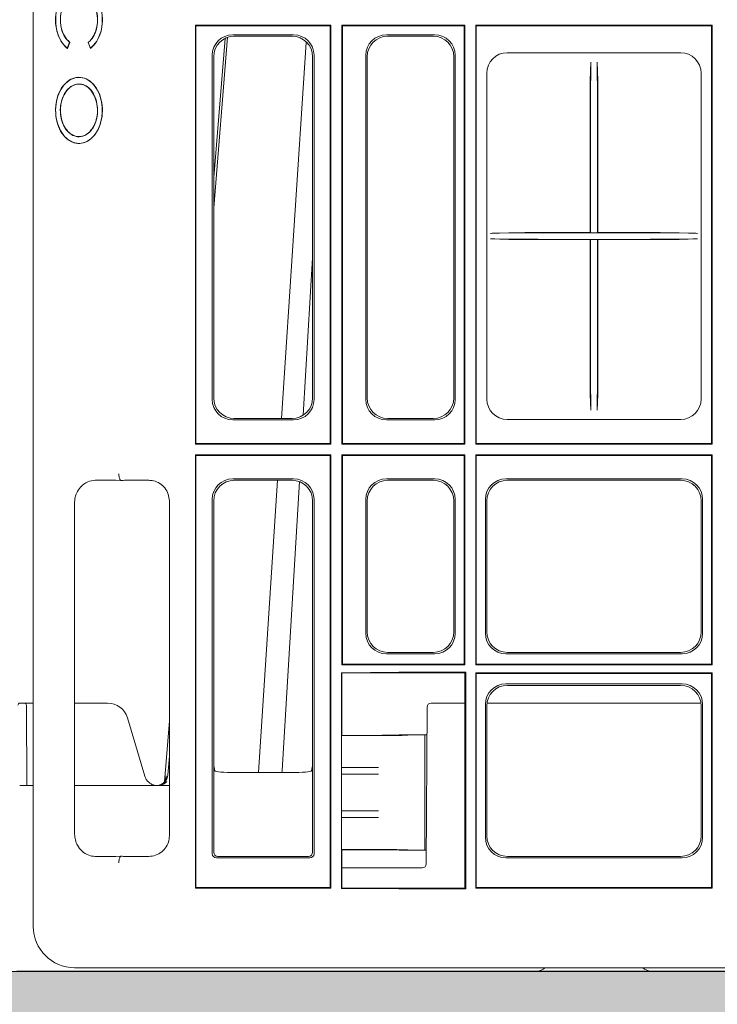
# Model space of a CAD drawing. Units: inches. Extents: x -3999 to 113262, y 545 to 10932.
# Drawn here: x 13588 to 13757, y 2298 to 2537 of the extents above; entities that cross this region are included whole.
import ezdxf

# ---------------------------------------------------------------- set-up
doc = ezdxf.new("R2010")
doc.units = ezdxf.units.IN
doc.header["$MEASUREMENT"] = 0
doc.layers.get('0').update_dxf_attribs({"lineweight": 0})
for name, color, linetype, lineweight in [('ACO STORM-BRIXX', 7, 'Continuous', 15), ('Hatch Lines', 7, 'Continuous', 25), ('Hatching', 7, 'Continuous', 0)]:
    doc.layers.add(name, color=color, linetype=linetype, lineweight=lineweight)
doc.styles.add('_TCW_TXTSTY_1', font='verdana.ttf', dxfattribs={"height": 92.307693})
doc.styles.add('Text Style 1', font='arial.ttf')
doc.dimstyles.new('Common Dimension Style 1', dxfattribs={"dimtxt": 15.875, "dimasz": 15.875, "dimexe": 15.875, "dimexo": 15.875, "dimgap": 15.875, "dimtad": 0, "dimtih": 1, "dimtoh": 1, "dimdec": 3, "dimzin": 0, "dimdsep": 46, "dimlunit": 4, "dimtxsty": 'Text Style 1', "dimcen": 0, "dimadec": 0, "dimazin": 0, "dimtfac": 1, "dimtdec": 3, "dimtofl": 0, "dimtmove": 0, "dimatfit": 3, "dimfxl": 1, "dimtolj": 1, "dimtzin": 0, "dimarcsym": 0})

msp = doc.modelspace()

# ---------------------------------------------------------------- hatches: boundary and pattern name
at = {"layer": 'Hatching'}
h = msp.add_hatch(dxfattribs=at)
h.set_pattern_fill('GRAVEL', color=256, scale=150)
h.set_pattern_definition([(228.01279, (108, 150), (-1200, -1350), [20.1804, -1997.8632]), (184.96974, (94.5, 135), (1800, 150), [34.6302, -3428.3887]), (132.510447, (60, 132), (1500, -1650), [24.4182, -2417.4049]), (267.27369, (1.5, 94.5), (150, 3000), [31.5357, -3122.0337]), (292.833654, (0, 63), (-750, 1800), [30.9232, -3061.406]), (357.27369, (12, 34.5), (-3000, 150), [31.5357, -3122.0337]), (37.69424, (43.5, 33), (-1950, -1500), [41.70435, -4128.7273]), (72.25533, (76.5, 58.5), (1050, 3300), [39.3732, -3897.9482]), (121.429566, (88.5, 96), (-1200, 1950), [31.6425, -3132.611]), (175.23636, (72, 123), (1650, -150), [36.1248, -1770.1144]), (222.397438, (36, 126), (-1800, -1650), [46.7172, -4625.00625]), (138.814075, (150, 93), (-1050, 900), [15.9451, -1578.5767]), (171.469234, (138, 103.5), (1950, -300), [30.3356, -3003.2267]), (225, (108, 108), (-2e-14, -150), [21.2131, -190.9189]), (203.19859, (97.5, 126), (750, 300), [11.4237, -1130.9423]), (291.80141, (87, 121.5), (-150, 450), [16.1554, -791.6193]), (30.96376, (93, 106.5), (450, 300), [26.2394, -848.4034]), (161.56505, (115.5, 120), (300, -150), [18.9736, -455.368]), (16.38954, (0, 121.5), (1500, 450), [26.58, -2631.4268]), (70.346176, (25.5, 129), (-600, -1650), [22.2992, -2207.6112]), (293.19859, (115.5, 150), (-300, 750), [22.8472, -1119.5187]), (343.61046, (124.5, 129), (-1500, 450), [26.58, -2631.4268]), (339.44395, (0, 28.5), (-750, 300), [25.632, -1255.9686]), (294.77514, (24, 19.5), (-750, 1650), [21.4767, -2126.1965]), (66.80141, (117, 0), (300, 750), [22.8472, -1119.5187]), (17.354025, (126, 21), (-1950, -600), [25.1446, -2489.3135]), (69.44395, (43.5, 0), (-300, -750), [12.816, -1268.7846]), (101.30993, (108, 0), (-150, 600), [7.6485, -757.2044]), (165.96376, (106.5, 7.5), (450, -150), [30.9232, -587.5426]), (186.009006, (76.5, 15), (1500, 150), [28.6575, -2837.0885]), (303.69007, (93, 93), (-150, 300), [21.6333, -519.1994]), (353.157227, (105, 75), (2550, -300), [37.7691, -3739.1344]), (60.9454, (142.5, 70.5), (-600, -1050), [15.4434, -1528.9011]), (90, (150, 84), (-150, 150), [9, -141]), (120.25644, (73.5, 19.5), (600, -1050), [20.8386, -2063.028]), (48.01279, (63, 37.5), (1200, 1350), [40.3608, -1977.6828]), (0, (90, 67.5), (150, 150), [39, -111]), (325.304846, (129, 67.5), (1500, -1050), [23.7171, -2347.9911]), (254.0546, (148.5, 54), (-150, -600), [21.8403, -1070.1762]), (207.645975, (142.5, 33), (-2850, -1500), [35.5598, -3520.4211]), (175.42608, (111, 16.5), (-1950, 150), [37.61985, -3724.361])])
h.paths.add_polyline_path([(12347.12294, 2543.61296), (12170.77938, 2543.90089), (12170.77938, 2559.1202), (12062.8568, 2559.10251), (12061.33742, 2145.79853), (18707.04939, 2145.79853), (18707.04939, 2576.2925), (18600.70897, 2576.2925), (18600.70897, 2561.36059), (18427.92788, 2561.35693), (18427.82436, 2304.83541), (12346.95197, 2305.79181), (12347.12294, 2444.93541)])

# ---------------------------------------------------------------- linework, layer by layer
at = {"layer": 'ACO STORM-BRIXX'}
for p, q in [((13591.12299, 2316.54324), (13591.12299, 2756.54332)), ((13630.42301, 2535.24333), (13663.32299, 2535.24333)), ((13630.42301, 2535.24333), (13630.42301, 2433.59333)), ((13630.58007, 2535.08626), (13630.42301, 2535.24333)), ((13630.58007, 2535.08626), (13663.16593, 2535.08626)), ((13630.58007, 2535.08626), (13630.58007, 2433.75042)), ((13663.16593, 2535.08626), (13663.32299, 2535.24333)), ((13663.16593, 2535.08626), (13663.16593, 2433.75042)), ((13663.32299, 2535.24333), (13663.32299, 2433.59333)), ((13665.923, 2535.24333), (13695.82302, 2535.24333)), ((13665.923, 2535.24333), (13665.923, 2433.59333)), ((13666.08006, 2535.08626), (13665.923, 2535.24333)), ((13666.08006, 2535.08626), (13695.66593, 2535.08626)), ((13666.08006, 2535.08626), (13666.08006, 2433.75042)), ((13695.66593, 2535.08626), (13695.82302, 2535.24333)), ((13695.66593, 2535.08626), (13695.66593, 2433.75042)), ((13695.82302, 2433.59333), (13695.82302, 2535.24333)), ((13698.423, 2535.24333), (13755.82299, 2535.24333)), ((13698.423, 2535.24333), (13698.423, 2433.59333)), ((13698.58009, 2535.08626), (13698.423, 2535.24333)), ((13698.58009, 2535.08626), (13698.58009, 2433.75042)), ((13698.58009, 2535.08626), (13755.66593, 2535.08626)), ((13755.82299, 2535.24333), (13755.66593, 2535.08626)), ((13755.66593, 2535.08626), (13755.66593, 2433.75042)), ((13755.82299, 2433.59333), (13755.82299, 2535.24333)), ((13638.22031, 2532.2693), (13634.87298, 2490.86474)), ((13654.24198, 2532.89329), (13639.50402, 2532.89329)), ((13653.89204, 2532.54333), (13639.85396, 2532.54333)), ((13676.754, 2532.89329), (13688.49197, 2532.89329)), ((13677.104, 2532.54333), (13688.14204, 2532.54333)), ((13599.36893, 2529.61513), (13599.93458, 2531.00078)), ((13599.3824, 2529.55461), (13599.97744, 2531.01215)), ((13599.97744, 2531.01215), (13599.93458, 2531.00078)), ((13604.41333, 2531.01215), (13605.00837, 2529.55461)), ((13604.41333, 2531.01215), (13604.46006, 2531.00078)), ((13604.46006, 2531.00078), (13605.02577, 2529.61513)), ((13637.62355, 2531.94675), (13634.87298, 2498.22833)), ((13657.29219, 2530.97162), (13651.35593, 2439.79333)), ((13599.3824, 2529.55461), (13599.36893, 2529.61513)), ((13605.00837, 2529.55461), (13605.02577, 2529.61513)), ((13634.52304, 2527.91232), (13634.52304, 2444.42435)), ((13634.87298, 2527.56237), (13634.87298, 2444.77432)), ((13658.87303, 2444.77432), (13658.87303, 2527.56237)), ((13659.22296, 2444.42435), (13659.22296, 2527.91232)), ((13671.77302, 2444.42435), (13671.77302, 2527.91232)), ((13672.12302, 2444.77432), (13672.12302, 2527.56237)), ((13693.12302, 2527.56237), (13693.12302, 2444.77432)), ((13693.47296, 2527.91232), (13693.47296, 2444.42435)), ((13748.15143, 2528.53447), (13706.0946, 2528.53447)), ((13726.22562, 2521.76337), (13726.38646, 2526.26018)), ((13726.37183, 2525.46738), (13726.27998, 2517.99524)), ((13728.02037, 2521.76337), (13727.85953, 2526.26018)), ((13727.87416, 2525.46738), (13727.96604, 2517.99524)), ((13701.13185, 2523.57175), (13701.13185, 2444.51493)), ((13753.11414, 2444.51493), (13753.11414, 2523.57175)), ((13726.248, 2507.81372), (13726.248, 2489.46625)), ((13727.99799, 2507.81372), (13727.99799, 2489.46625)), ((13706.49389, 2484.86371), (13702.03615, 2484.7053)), ((13703.06614, 2484.72238), (13711.99242, 2484.8164)), ((13721.2312, 2484.84333), (13733.01483, 2484.84333)), ((13726.21692, 2484.90988), (13726.26803, 2484.85859)), ((13728.02911, 2484.90988), (13727.97799, 2484.85859)), ((13742.25361, 2484.8164), (13751.17988, 2484.72238)), ((13752.20988, 2484.7053), (13747.75213, 2484.86371)), ((13706.47753, 2483.22354), (13702.03615, 2483.38138)), ((13703.06614, 2483.3643), (13711.99242, 2483.27027)), ((13721.2312, 2483.24333), (13733.01483, 2483.24333)), ((13726.21689, 2483.17738), (13726.27142, 2483.23207)), ((13728.02911, 2483.17738), (13727.97457, 2483.23207)), ((13742.25361, 2483.27027), (13751.17988, 2483.3643)), ((13752.20988, 2483.38138), (13747.76847, 2483.22354)), ((13658.87303, 2478.72748), (13656.61663, 2440.60125)), ((13726.248, 2477.83983), (13726.248, 2457.25553)), ((13727.99799, 2477.83983), (13727.99799, 2457.25553)), ((13726.27354, 2448.64319), (13726.34349, 2442.61929)), ((13727.97245, 2448.64319), (13727.90254, 2442.61929)), ((13726.35755, 2441.82648), (13726.22383, 2445.63854)), ((13727.88844, 2441.82648), (13728.02219, 2445.63854)), ((13639.50402, 2439.44338), (13654.24198, 2439.44338)), ((13639.85396, 2439.79333), (13653.89204, 2439.79333)), ((13688.49197, 2439.44338), (13676.754, 2439.44338)), ((13688.14204, 2439.79333), (13677.104, 2439.79333)), ((13706.0946, 2439.5522), (13748.15143, 2439.5522)), ((13630.58007, 2433.75042), (13630.42301, 2433.59333)), ((13630.42301, 2433.59333), (13663.32299, 2433.59333)), ((13630.58007, 2433.75042), (13663.16593, 2433.75042)), ((13663.16593, 2433.75042), (13663.32299, 2433.59333)), ((13666.08006, 2433.75042), (13665.923, 2433.59333)), ((13665.923, 2433.59333), (13695.82302, 2433.59333)), ((13666.08006, 2433.75042), (13695.66593, 2433.75042)), ((13695.66593, 2433.75042), (13695.82302, 2433.59333)), ((13698.58009, 2433.75042), (13698.423, 2433.59333)), ((13698.423, 2433.59333), (13755.82299, 2433.59333)), ((13698.58009, 2433.75042), (13755.66593, 2433.75042)), ((13755.82299, 2433.59333), (13755.66593, 2433.75042)), ((13630.42301, 2430.99333), (13663.32299, 2430.99333)), ((13630.42301, 2430.99333), (13630.42301, 2325.84333)), ((13630.58007, 2430.83626), (13630.42301, 2430.99333)), ((13630.58007, 2430.83626), (13630.58007, 2326.00042)), ((13630.58007, 2430.83626), (13663.16593, 2430.83626)), ((13663.16593, 2430.83626), (13663.32299, 2430.99333)), ((13663.16593, 2430.83626), (13663.16593, 2326.00042)), ((13663.32299, 2430.99333), (13663.32299, 2325.84333)), ((13665.923, 2430.99333), (13695.82302, 2430.99333)), ((13665.923, 2430.99333), (13665.923, 2380.04334)), ((13666.08006, 2430.83626), (13665.923, 2430.99333)), ((13666.08006, 2430.83626), (13695.66593, 2430.83626)), ((13666.08006, 2430.83626), (13666.08006, 2380.20042)), ((13695.66593, 2430.83626), (13695.82302, 2430.99333)), ((13695.66593, 2430.83626), (13695.66593, 2380.20042)), ((13695.82302, 2380.04334), (13695.82302, 2430.99333)), ((13698.423, 2430.99333), (13755.82299, 2430.99333)), ((13698.423, 2430.99333), (13698.423, 2380.04334)), ((13698.58009, 2430.83626), (13698.423, 2430.99333)), ((13698.58009, 2430.83626), (13698.58009, 2380.20042)), ((13698.58009, 2430.83626), (13755.66593, 2430.83626)), ((13755.82299, 2430.99333), (13755.66593, 2430.83626)), ((13755.66593, 2430.83626), (13755.66593, 2380.20042)), ((13755.82299, 2380.04334), (13755.82299, 2430.99333)), ((13606.10259, 2424.79333), (13611.12839, 2424.79333)), ((13611.12839, 2424.79333), (13612.29998, 2424.7619)), ((13612.29998, 2424.86066), (13612.29349, 2424.86483)), ((13612.29998, 2424.7619), (13612.29998, 2424.86066)), ((13613.95681, 2424.79333), (13619.14206, 2424.79333)), ((13654.24198, 2425.14329), (13639.50402, 2425.14329)), ((13653.89204, 2424.79333), (13639.85396, 2424.79333)), ((13650.3793, 2424.79333), (13645.76245, 2353.88105)), ((13676.754, 2425.14329), (13688.49197, 2425.14329)), ((13677.104, 2424.79333), (13688.14204, 2424.79333)), ((13748.49198, 2425.14329), (13705.75402, 2425.14329)), ((13748.14204, 2424.79333), (13706.10398, 2424.79333)), ((13655.66194, 2424.46998), (13651.51531, 2354.40495)), ((13634.52304, 2420.16231), (13634.52304, 2334.18958)), ((13659.22296, 2334.18958), (13659.22296, 2420.16231)), ((13671.77302, 2387.67435), (13671.77302, 2420.16231)), ((13693.47296, 2420.16231), (13693.47296, 2387.67435)), ((13700.77306, 2420.16231), (13700.77306, 2387.67435)), ((13753.47296, 2387.67435), (13753.47296, 2420.16231)), ((13601.12298, 2338.97911), (13601.12298, 2419.35755)), ((13624.12298, 2419.81236), (13624.12298, 2338.52431)), ((13634.87298, 2419.81236), (13634.87298, 2355.54333)), ((13658.87303, 2355.54333), (13658.87303, 2419.81236)), ((13672.12302, 2388.02431), (13672.12302, 2419.81236)), ((13693.12302, 2419.81236), (13693.12302, 2388.02431)), ((13701.123, 2419.81236), (13701.123, 2388.02431)), ((13753.12302, 2388.02431), (13753.12302, 2419.81236)), ((13688.49197, 2382.69338), (13676.754, 2382.69338)), ((13688.14204, 2383.04333), (13677.104, 2383.04333)), ((13705.75402, 2382.69338), (13748.49198, 2382.69338)), ((13706.10398, 2383.04333), (13748.14204, 2383.04333)), ((13666.08006, 2380.20042), (13665.923, 2380.04334)), ((13695.82302, 2380.04334), (13665.923, 2380.04334)), ((13666.08006, 2380.20042), (13695.66593, 2380.20042)), ((13695.66593, 2380.20042), (13695.82302, 2380.04334)), ((13698.58009, 2380.20042), (13698.423, 2380.04334)), ((13755.82299, 2380.04334), (13698.423, 2380.04334)), ((13698.58009, 2380.20042), (13755.66593, 2380.20042)), ((13755.82299, 2380.04334), (13755.66593, 2380.20042)), ((13668.80429, 2378.11795), (13665.84838, 2378.11795)), ((13665.84838, 2378.11795), (13665.84838, 2325.76872)), ((13665.923, 2378.04333), (13665.84838, 2378.11795)), ((13665.923, 2362.90851), (13665.923, 2378.04333)), ((13668.80429, 2378.04333), (13665.923, 2378.04333)), ((13677.66756, 2378.04333), (13668.80429, 2378.04333)), ((13679.78621, 2378.20288), (13677.66494, 2378.15037)), ((13679.83103, 2378.04333), (13677.66756, 2378.04333)), ((13679.81214, 2378.21787), (13679.78621, 2378.20288)), ((13679.83103, 2378.04333), (13679.78621, 2378.20288)), ((13695.99754, 2378.21787), (13679.81214, 2378.21787)), ((13679.81214, 2378.21787), (13679.85893, 2378.04333)), ((13679.85893, 2378.04333), (13679.83103, 2378.04333)), ((13679.85893, 2378.04333), (13695.82302, 2378.04333)), ((13695.82302, 2378.04333), (13695.99754, 2378.21787)), ((13695.82302, 2378.04333), (13695.82302, 2325.84333)), ((13695.99754, 2325.6688), (13695.99754, 2378.21787)), ((13755.82299, 2378.04333), (13698.423, 2378.04333)), ((13698.423, 2378.04333), (13698.423, 2325.84333)), ((13698.58009, 2377.88625), (13698.423, 2378.04333)), ((13698.58009, 2377.88625), (13698.58009, 2326.00042)), ((13698.58009, 2377.88625), (13755.66593, 2377.88625)), ((13755.82299, 2378.04333), (13755.66593, 2377.88625)), ((13755.66593, 2377.88625), (13755.66593, 2326.00042)), ((13755.82299, 2325.84333), (13755.82299, 2378.04333)), ((13748.49198, 2375.39329), (13705.75402, 2375.39329)), ((13748.14204, 2375.04333), (13706.10398, 2375.04333)), ((13588.95064, 2370.73855), (13587.90446, 2370.73855)), ((13590.20061, 2370.73855), (13588.95064, 2370.73855)), ((13589.53572, 2350.73856), (13589.45281, 2369.74292)), ((13591.12299, 2370.73855), (13590.20061, 2370.73855)), ((13609.15286, 2370.73855), (13601.12298, 2370.73855)), ((13686.61869, 2369.74292), (13686.45281, 2331.73419)), ((13695.82302, 2370.73855), (13687.61865, 2370.73855)), ((13700.77306, 2370.41231), (13700.77306, 2338.17436)), ((13701.123, 2370.06236), (13701.123, 2338.52431)), ((13753.07718, 2370.73855), (13701.16881, 2370.73855)), ((13753.12302, 2338.52431), (13753.12302, 2370.06236)), ((13753.47296, 2338.17436), (13753.47296, 2370.41231)), ((13618.19893, 2352.98545), (13613.94197, 2367.17529)), ((13624.12298, 2366.45459), (13622.91587, 2351.65748)), ((13665.90292, 2362.88844), (13665.923, 2362.90851)), ((13665.90292, 2362.88844), (13665.90292, 2355.09788)), ((13670.14683, 2362.88844), (13665.90292, 2362.88844)), ((13677.66756, 2362.94096), (13679.83103, 2362.9945)), ((13679.83103, 2362.9945), (13679.92872, 2363.04334)), ((13686.58942, 2363.04334), (13679.92872, 2363.04334)), ((13686.12302, 2363.03461), (13681.96452, 2362.9317)), ((13686.58936, 2363.03528), (13686.12302, 2363.03461)), ((13686.12302, 2363.03461), (13686.12302, 2335.05206)), ((13624.12298, 2357.89371), (13623.75182, 2353.30232)), ((13634.87298, 2355.54333), (13634.87298, 2334.54318)), ((13635.11891, 2354.31086), (13634.87298, 2355.54333)), ((13658.87303, 2355.54333), (13658.6271, 2354.31086)), ((13658.87303, 2334.54318), (13658.87303, 2355.54333)), ((13623.35432, 2353.09535), (13623.21651, 2351.47899)), ((13653.62788, 2353.88105), (13640.11813, 2353.88105)), ((13651.41982, 2353.88105), (13651.51531, 2354.40495)), ((13665.87609, 2355.07105), (13665.90292, 2355.09788)), ((13665.87609, 2353.51562), (13665.90292, 2353.48879)), ((13665.90292, 2355.09788), (13670.14683, 2355.09788)), ((13665.90292, 2353.48879), (13665.90292, 2344.59788)), ((13665.90292, 2353.48879), (13670.14683, 2353.48879)), ((13674.85297, 2355.10207), (13668.91516, 2355.09102)), ((13674.85297, 2353.4846), (13668.91516, 2353.49564)), ((13591.12299, 2350.73856), (13587.8172, 2350.73856)), ((13602.12303, 2350.73856), (13601.12298, 2350.73856)), ((13624.12298, 2350.73856), (13602.12303, 2350.73856)), ((13665.90292, 2344.59788), (13665.87609, 2344.57105)), ((13670.14683, 2344.59788), (13665.90292, 2344.59788)), ((13674.85297, 2344.60207), (13668.91516, 2344.59103)), ((13665.90292, 2342.98879), (13665.87609, 2343.01562)), ((13665.90292, 2342.98879), (13665.90292, 2335.19823)), ((13670.14683, 2342.98879), (13665.90292, 2342.98879)), ((13674.85297, 2342.9846), (13668.91516, 2342.99564)), ((13665.90292, 2335.19823), (13665.923, 2335.17816)), ((13670.14683, 2335.19823), (13665.90292, 2335.19823)), ((13665.923, 2325.84333), (13665.923, 2335.17816)), ((13677.66756, 2335.14571), (13679.83103, 2335.09217)), ((13679.83103, 2335.09217), (13679.92872, 2335.04333)), ((13686.46723, 2335.04333), (13679.92872, 2335.04333)), ((13686.12302, 2335.05206), (13681.96452, 2335.15497)), ((13686.46729, 2335.05157), (13686.12302, 2335.05206)), ((13611.12839, 2333.54333), (13606.10259, 2333.54333)), ((13612.29998, 2333.57477), (13611.12839, 2333.54333)), ((13612.29349, 2333.47184), (13612.29998, 2333.47601)), ((13612.29998, 2333.57477), (13612.29998, 2333.47601)), ((13619.14206, 2333.54333), (13613.95681, 2333.54333)), ((13635.51927, 2333.19338), (13658.22679, 2333.19338)), ((13635.87284, 2333.54333), (13657.87316, 2333.54333)), ((13705.75402, 2333.19338), (13748.49198, 2333.19338)), ((13706.10398, 2333.54333), (13748.14204, 2333.54333)), ((13685.45282, 2330.73855), (13665.923, 2330.73855)), ((13630.58007, 2326.00042), (13630.42301, 2325.84333)), ((13630.42301, 2325.84333), (13663.32299, 2325.84333)), ((13630.58007, 2326.00042), (13663.16593, 2326.00042)), ((13663.16593, 2326.00042), (13663.32299, 2325.84333)), ((13665.923, 2325.84333), (13665.84838, 2325.76872)), ((13665.84838, 2325.76872), (13668.80429, 2325.76872)), ((13668.80429, 2325.84333), (13665.923, 2325.84333)), ((13677.66756, 2325.84333), (13668.80429, 2325.84333)), ((13677.66494, 2325.7363), (13679.78621, 2325.6838)), ((13679.83103, 2325.84333), (13677.66756, 2325.84333)), ((13679.83103, 2325.84333), (13679.78621, 2325.6838)), ((13679.78621, 2325.6838), (13679.81214, 2325.6688)), ((13679.81214, 2325.6688), (13679.85893, 2325.84333)), ((13679.81214, 2325.6688), (13695.99754, 2325.6688)), ((13679.85893, 2325.84333), (13679.83103, 2325.84333)), ((13695.82302, 2325.84333), (13679.85893, 2325.84333)), ((13695.82302, 2325.84333), (13695.99754, 2325.6688)), ((13698.58009, 2326.00042), (13698.423, 2325.84333)), ((13698.423, 2325.84333), (13755.82299, 2325.84333)), ((13698.58009, 2326.00042), (13755.66593, 2326.00042)), ((13755.82299, 2325.84333), (13755.66593, 2326.00042)), ((13587.12298, 2305.73855), (13602.12303, 2305.73855)), ((14173.1231, 2306.54334), (13601.12292, 2306.54334)), ((13713.23616, 2305.73855), (13602.12303, 2305.73855)), ((13713.23616, 2305.73855), (13741.00984, 2305.73855)), ((14033.23616, 2305.73855), (13741.00984, 2305.73855))]:
    msp.add_line(p, q, dxfattribs=at)
at = {"layer": 'ACO STORM-BRIXX', "flags": 128}
for points in [[(13726.21709, 2519.61784), (13726.21706, 2511.85063), (13726.21692, 2484.90988)], [(13728.0289, 2519.61784), (13728.02896, 2511.85063), (13728.02911, 2484.90988)], [(13726.21689, 2483.17738), (13726.2168, 2467.0765), (13726.21671, 2447.47734)], [(13728.02911, 2483.17738), (13728.0292, 2467.0765), (13728.02931, 2447.47734)], [(13589.45281, 2369.74292), (13589.45239, 2369.84015), (13589.45197, 2369.93359), (13589.45161, 2370.01965), (13589.45126, 2370.09506), (13589.45102, 2370.15692), (13589.45078, 2370.20288), (13589.45066, 2370.23118), (13589.45066, 2370.24073)]]:
    msp.add_lwpolyline(points, dxfattribs=at)
at = {"layer": 'ACO STORM-BRIXX'}
for centre, radius, start, end in [((13587.90445, 2370.23855), 0.5, 90, 179.75), ((13588.95065, 2370.23855), 0.5, 0.25, 90), ((13609.15285, 2365.73855), 5, 16.6992442, 90), ((13687.61865, 2369.73855), 1, 90, 179.75), ((13620.99805, 2353.5164), 2.76209, 277.8157626, 355.4897772), ((13685.45282, 2331.73855), 1, 270, 359.75), ((13713.23617, 2308.73855), 3, 270, 312.9675638), ((13741.00984, 2308.73855), 3, 227.0324362, 270)]:
    msp.add_arc(centre, radius, start, end, dxfattribs=at)
for centre, major_axis, ratio, start_param, end_param in [((13639.54215, 2527.87419), (-3.56249, 3.56249), 0.992432509, 5.501585242, 7.064785372), ((13639.8921, 2527.52424), (-3.56249, 3.56249), 0.992432509, 5.501585242, 7.064785372), ((13653.85391, 2527.52424), (3.56249, 3.56249), 0.992432509, 5.501585242, 7.064785372), ((13654.20386, 2527.87419), (3.56249, 3.56249), 0.992432509, 5.501585242, 7.064785372), ((13676.79215, 2527.87419), (-3.56249, 3.56249), 0.992432509, 5.501585242, 7.064785372), ((13677.1421, 2527.52424), (-3.56249, 3.56249), 0.992432509, 5.501585242, 7.064785372), ((13688.10391, 2527.52424), (3.56249, 3.56249), 0.992432509, 5.501585242, 7.064785372), ((13688.45386, 2527.87419), (3.56249, 3.56249), 0.992432509, 5.501585242, 7.064785372), ((13706.16942, 2523.49692), (-3.58844, 3.58844), 0.985256536, 5.505213485, 7.061157129), ((13748.07659, 2523.49692), (3.58844, 3.58844), 0.985256536, 5.505213485, 7.061157129), ((13726.38933, 2511.37199), (0.00514, 15), 0.0043499, 0.122174537, 0.34906734), ((13727.85668, 2511.37199), (-0.00514, 15), 0.0043499, 5.934117968, 6.16101077), ((13726.29164, 2508.59831), (0.00342, 10), 0.0043499, 0.34906734, 1.649337632), ((13727.95437, 2508.59831), (-0.00342, 10), 0.0043499, 4.633847675, 5.934117968), ((13726.26982, 2489.85854), (0.00171, 5), 0.0043499, 1.649337632, 3.13723082), ((13727.97619, 2489.85854), (-0.00171, 5), 0.0043499, 3.145954488, 4.633847675), ((13716.92433, 2484.69732), (15, 0), 0.004363351, 2.748893572, 3.019419606), ((13721.2312, 2484.7997), (10, 0), 0.004363351, 1.570796327, 2.748893572), ((13733.01481, 2484.7997), (10, 0), 0.004363351, 0.392699082, 1.570796327), ((13737.32168, 2484.69732), (15, 0), 0.004363351, 0.122173048, 0.392699082), ((13716.92433, 2483.38935), (15, 0), 0.004363351, 3.263765701, 3.534291735), ((13721.2312, 2483.28697), (10, 0), 0.004363351, 3.534291735, 4.71238898), ((13726.26982, 2478.23212), (0.00171, 5), 0.0043499, 0.004364812, 1.649337632), ((13727.97619, 2478.23212), (-0.00171, 5), 0.0043499, 4.633847675, 6.278820495), ((13733.01481, 2483.28697), (10, 0), 0.004363351, 4.71238898, 5.890486225), ((13737.32168, 2483.38935), (15, 0), 0.004363351, 5.890486225, 6.16101226), ((13726.29164, 2458.04012), (0.00342, 10), 0.0043499, 1.649337632, 2.792528292), ((13727.95437, 2458.04012), (-0.00342, 10), 0.0043499, 3.490657015, 4.633847675), ((13639.54215, 2444.46248), (-3.56249, -3.56249), 0.992432509, 5.501585242, 7.064785372), ((13639.8921, 2444.81243), (-3.56249, -3.56249), 0.992432509, 5.501585242, 7.064785372), ((13653.85391, 2444.81243), (3.56249, -3.56249), 0.992432509, 5.501585242, 7.064785372), ((13654.20386, 2444.46248), (3.56249, -3.56249), 0.992432509, 5.501585242, 7.064785372), ((13676.79215, 2444.46248), (-3.56249, -3.56249), 0.992432509, 5.501585242, 7.064785372), ((13677.1421, 2444.81243), (-3.56249, -3.56249), 0.992432509, 5.501585242, 7.064785372), ((13688.10391, 2444.81243), (3.56249, -3.56249), 0.992432509, 5.501585242, 7.064785372), ((13688.45386, 2444.46248), (3.56249, -3.56249), 0.992432509, 5.501585242, 7.064785372), ((13706.16942, 2444.58975), (-3.58844, -3.58844), 0.985256536, 5.505213485, 7.061157129), ((13748.07659, 2444.58975), (3.58844, -3.58844), 0.985256536, 5.505213485, 7.061157129), ((13726.37062, 2456.71468), (0.00514, 15), 0.0043499, 2.792528292, 3.019421095), ((13727.87539, 2456.71468), (-0.00514, 15), 0.0043499, 3.263764212, 3.490657015), ((13639.54215, 2420.12419), (-3.56249, 3.56249), 0.992432509, 5.501585242, 7.064785372), ((13639.8921, 2419.77424), (-3.56249, 3.56249), 0.992432509, 5.501585242, 7.064785372), ((13653.85391, 2419.77424), (3.56249, 3.56249), 0.992432509, 5.501585242, 7.064785372), ((13654.20386, 2420.12419), (3.56249, 3.56249), 0.992432509, 5.501585242, 7.064785372), ((13676.79215, 2420.12419), (-3.56249, 3.56249), 0.992432509, 5.501585242, 7.064785372), ((13677.1421, 2419.77424), (-3.56249, 3.56249), 0.992432509, 5.501585242, 7.064785372), ((13688.10391, 2419.77424), (3.56249, 3.56249), 0.992432509, 5.501585242, 7.064785372), ((13688.45386, 2420.12419), (3.56249, 3.56249), 0.992432509, 5.501585242, 7.064785372), ((13705.79215, 2420.12419), (-3.56249, 3.56249), 0.992432509, 5.501585242, 7.064785372), ((13706.1421, 2419.77424), (-3.56249, 3.56249), 0.992432509, 5.501585242, 7.064785372), ((13748.10391, 2419.77424), (3.56249, 3.56249), 0.992432509, 5.501585242, 7.064785372), ((13748.45386, 2420.12419), (3.56249, 3.56249), 0.992432509, 5.501585242, 7.064785372), ((13676.79215, 2387.71248), (-3.56249, -3.56249), 0.992432509, 5.501585242, 7.064785372), ((13677.1421, 2388.06243), (-3.56249, -3.56249), 0.992432509, 5.501585242, 7.064785372), ((13688.10391, 2388.06243), (3.56249, -3.56249), 0.992432509, 5.501585242, 7.064785372), ((13688.45386, 2387.71248), (3.56249, -3.56249), 0.992432509, 5.501585242, 7.064785372), ((13705.79215, 2387.71248), (-3.56249, -3.56249), 0.992432509, 5.501585242, 7.064785372), ((13706.1421, 2388.06243), (-3.56249, -3.56249), 0.992432509, 5.501585242, 7.064785372), ((13748.10391, 2388.06243), (3.56249, -3.56249), 0.992432509, 5.501585242, 7.064785372), ((13748.45386, 2387.71248), (3.56249, -3.56249), 0.992432509, 5.501585242, 7.064785372), ((13705.79215, 2370.37419), (-3.56249, 3.56249), 0.992432509, 5.501585242, 7.064785372), ((13706.1421, 2370.02424), (-3.56249, 3.56249), 0.992432509, 5.501585242, 7.064785372), ((13748.10391, 2370.02424), (3.56249, 3.56249), 0.992432509, 5.501585242, 7.064785372), ((13748.45386, 2370.37419), (3.56249, 3.56249), 0.992432509, 5.501585242, 7.064785372), ((13668.90994, 2362.9216), (3, 0), 0.004363351, 3.234955914, 4.729997104), ((13668.8043, 2362.94778), (9, 0), 0.004363351, 4.729997104, 6.108652382), ((13670.14685, 2362.9408), (12, 0), 0.004363351, 4.71238898, 6.108652382), ((13640.11814, 2354.31849), (5, 0), 0.087488664, 3.159045946, 4.71238898), ((13653.62787, 2354.31849), (5, 0), 0.087488664, 4.71238898, 6.265732015), ((13670.87606, 2355.07096), (5, 0), 0.004363351, 1.973791106, 3.13722933), ((13670.87606, 2353.51571), (5, 0), 0.004363351, 3.145955977, 4.309394201), ((13670.14685, 2355.15024), (12, 0), 0.004363351, 4.71238898, 5.115383759), ((13670.14685, 2353.43643), (12, 0), 0.004363351, 1.167801548, 1.570796327), ((13670.87606, 2344.57096), (5, 0), 0.004363351, 1.973791106, 3.13722933), ((13670.14685, 2344.65024), (12, 0), 0.004363351, 4.71238898, 5.115383759), ((13670.87606, 2343.01571), (5, 0), 0.004363351, 3.145955977, 4.309394201), ((13670.14685, 2342.93643), (12, 0), 0.004363351, 1.167801548, 1.570796327), ((13705.79215, 2338.21248), (-3.56249, -3.56249), 0.992432509, 5.501585242, 7.064785372), ((13706.1421, 2338.56243), (-3.56249, -3.56249), 0.992432509, 5.501585242, 7.064785372), ((13748.10391, 2338.56243), (3.56249, -3.56249), 0.992432509, 5.501585242, 7.064785372), ((13748.45386, 2338.21248), (3.56249, -3.56249), 0.992432509, 5.501585242, 7.064785372), ((13635.52687, 2334.1972), (-0.7125, -0.7125), 0.992432509, 5.501585242, 7.064785372), ((13636.12243, 2334.79276), (1.17884, 0.5669), 0.730330153, 2.803835134, 2.807480939), ((13635.87224, 2334.54257), (0.70711, -0.70711), 0.998480068, 3.930788915, 5.493989046), ((13657.87377, 2334.54257), (0.70711, 0.70711), 0.998480068, 3.930788915, 5.493989046), ((13658.21914, 2334.1972), (0.7125, -0.7125), 0.992432509, 5.501585242, 7.064785372), ((13657.62358, 2334.79276), (1.17884, -0.5669), 0.730330153, 0.334111715, 0.33775752), ((13668.90994, 2335.16507), (3, 0), 0.004363351, 1.553188203, 3.048229393), ((13668.8043, 2335.13889), (9, 0), 0.004363351, 0.174532925, 1.553188203), ((13670.14685, 2335.14587), (12, 0), 0.004363351, 0.174532925, 1.570796327), ((13636.12243, 2334.79276), (0.5669, 1.17884), 0.730330153, 3.475704368, 3.479350173), ((13657.62358, 2334.79276), (-0.5669, 1.17884), 0.730330153, 2.803835134, 2.807480939), ((13601.1231, 2316.54343), (-7.0712, -7.0712), 0.999980962, 5.497796663, 7.068573951)]:
    msp.add_ellipse(centre, major_axis=major_axis, ratio=ratio, start_param=start_param, end_param=end_param, dxfattribs=at)
for points, knots in [([(13605.00837, 2529.55461), (13605.59294, 2530.15179), (13606.76326, 2531.34737), (13607.72996, 2534.04464), (13607.99437, 2536.86762), (13607.59046, 2539.55911), (13606.58177, 2541.90611), (13605.07917, 2543.65134), (13603.25066, 2544.59795), (13601.3002, 2544.63701), (13599.44906, 2543.76011), (13597.90901, 2542.06644), (13596.85529, 2539.74968), (13596.40495, 2537.07462), (13596.6061, 2534.33971), (13597.43716, 2531.86211), (13598.48969, 2530.32798), (13599.20717, 2529.70642), (13599.3824, 2529.55461)], [0, 0, 0, 0, 0.071945133, 0.144035268, 0.208204799, 0.272340474, 0.336480147, 0.40066384, 0.464941905, 0.529388233, 0.5938932, 0.658323353, 0.722622364, 0.786817591, 0.850963042, 0.915098961, 0.979263616, 1, 1, 1, 1]), ([(13605.02577, 2529.61513), (13605.5459, 2530.14218), (13606.58548, 2531.19557), (13607.56386, 2533.58804), (13607.96001, 2536.25649), (13607.70051, 2538.97243), (13606.82236, 2541.41064), (13605.42244, 2543.30135), (13603.65852, 2544.43042), (13601.72954, 2544.66984), (13599.85394, 2543.99225), (13598.24293, 2542.47594), (13597.07738, 2540.29075), (13596.48898, 2537.6832), (13596.54343, 2534.9441), (13597.23879, 2532.3963), (13598.28262, 2530.61385), (13599.09177, 2529.86995), (13599.36893, 2529.61513)], [0, 0, 0, 0, 0.064495065, 0.128904593, 0.193317503, 0.257733444, 0.32215186, 0.386571942, 0.450994335, 0.51547351, 0.579902395, 0.644275595, 0.70870464, 0.773134821, 0.837566395, 0.901998281, 0.966430959, 1, 1, 1, 1]), ([(13599.93458, 2531.00078), (13599.51855, 2531.4223), (13598.68696, 2532.26489), (13597.90423, 2534.17865), (13597.58719, 2536.31336), (13597.79466, 2538.48615), (13598.4971, 2540.43676), (13599.61695, 2541.9495), (13601.0277, 2542.85255), (13602.57034, 2543.04444), (13604.07096, 2542.50331), (13605.36035, 2541.29024), (13606.29313, 2539.54173), (13606.76398, 2537.45572), (13606.72047, 2535.26444), (13606.16436, 2533.22614), (13605.3293, 2531.79994), (13604.68189, 2531.20472), (13604.46006, 2531.00078)], [0, 0, 0, 0, 0.064481175, 0.128890356, 0.193303555, 0.257719638, 0.322138259, 0.386558379, 0.450981854, 0.515407012, 0.579833069, 0.644260925, 0.708689899, 0.773120617, 0.837552022, 0.901983929, 0.96641671, 1, 1, 1, 1]), ([(13599.97744, 2531.01215), (13599.51119, 2531.49238), (13598.58835, 2532.44288), (13597.83088, 2534.58024), (13597.62402, 2536.80823), (13597.94609, 2538.94384), (13598.74803, 2540.8051), (13599.94033, 2542.18491), (13601.3861, 2542.92562), (13602.92039, 2542.94539), (13604.37104, 2542.24593), (13605.57771, 2540.90714), (13606.40599, 2539.07598), (13606.76044, 2536.95691), (13606.59931, 2534.78722), (13605.93829, 2532.82155), (13605.10723, 2531.61449), (13604.54535, 2531.12674), (13604.41333, 2531.01215)], [0, 0, 0, 0, 0.072809382, 0.14411018, 0.208512601, 0.272966077, 0.337416545, 0.401813534, 0.46608981, 0.530187694, 0.594172044, 0.658247999, 0.722504775, 0.786890817, 0.851338476, 0.915796534, 0.98021651, 1, 1, 1, 1]), ([(13596.50135, 2514.54334), (13596.56411, 2513.641), (13596.68964, 2511.83591), (13597.66794, 2509.43309), (13599.10934, 2507.60458), (13600.91147, 2506.55543), (13602.85785, 2506.40542), (13604.7325, 2507.17529), (13606.31984, 2508.77949), (13607.43929, 2511.03421), (13607.96602, 2513.68198), (13607.84307, 2516.42412), (13607.08553, 2518.95369), (13605.77805, 2520.98723), (13604.06707, 2522.29661), (13602.14303, 2522.73419), (13600.22252, 2522.2475), (13598.52186, 2520.88761), (13597.24785, 2518.81197), (13596.59142, 2516.57147), (13596.52639, 2515.10705), (13596.50135, 2514.54334)], [0, 0, 0, 0, 0.053551438, 0.107127042, 0.160712927, 0.214378499, 0.268185697, 0.322056277, 0.375874527, 0.429593154, 0.483225173, 0.536787841, 0.590343013, 0.643945241, 0.697587137, 0.751322293, 0.805186287, 0.859060233, 0.912798225, 0.966432973, 1, 1, 1, 1]), ([(13607.85419, 2514.54334), (13607.79166, 2515.44269), (13607.66656, 2517.24176), (13606.6917, 2519.63612), (13605.25585, 2521.45639), (13603.4629, 2522.49754), (13601.53039, 2522.64176), (13599.67234, 2521.8729), (13598.09927, 2520.27793), (13596.98803, 2518.03624), (13596.46409, 2515.40064), (13596.58666, 2512.66867), (13597.34163, 2510.14791), (13598.64424, 2508.12261), (13600.34737, 2506.82135), (13602.25901, 2506.39063), (13604.16324, 2506.87892), (13605.84834, 2508.23186), (13607.11235, 2510.29497), (13607.76452, 2512.52386), (13607.82926, 2513.9818), (13607.85419, 2514.54334)], [0, 0, 0, 0, 0.053675194, 0.107372711, 0.161048962, 0.214731738, 0.268438202, 0.32212321, 0.375798272, 0.429493196, 0.483194413, 0.536871517, 0.590552106, 0.644258615, 0.697945274, 0.751620735, 0.805312216, 0.859015406, 0.912694145, 0.966373077, 1, 1, 1, 1]), ([(13606.72284, 2514.54334), (13606.67275, 2515.26313), (13606.57253, 2516.70358), (13605.79142, 2518.61975), (13604.6423, 2520.07526), (13603.20839, 2520.90695), (13601.66312, 2521.02198), (13600.17675, 2520.40655), (13598.91841, 2519.13037), (13598.02953, 2517.33682), (13597.61065, 2515.22711), (13597.70956, 2513.04098), (13598.31388, 2511.02474), (13599.3558, 2509.40586), (13600.718, 2508.36544), (13602.24735, 2508.02118), (13603.77068, 2508.41217), (13605.11876, 2509.49466), (13606.12981, 2511.14632), (13606.65092, 2512.92931), (13606.70287, 2514.0952), (13606.72284, 2514.54334)], [0, 0, 0, 0, 0.053698689, 0.107460927, 0.161149915, 0.214754582, 0.268462647, 0.32214726, 0.375823887, 0.429519469, 0.483222447, 0.536977276, 0.590623152, 0.64428238, 0.697970584, 0.75164637, 0.805338308, 0.859042957, 0.912723633, 0.966452929, 1, 1, 1, 1]), ([(13597.70704, 2514.54334), (13597.75694, 2513.82651), (13597.85679, 2512.39207), (13598.63394, 2510.48503), (13599.77736, 2509.03771), (13601.20202, 2508.2135), (13602.73418, 2508.10418), (13604.20389, 2508.71866), (13605.44795, 2509.98551), (13606.32893, 2511.76678), (13606.74468, 2513.86454), (13606.64603, 2516.04062), (13606.04407, 2518.04652), (13605.00747, 2519.65762), (13603.65319, 2520.68989), (13602.13601, 2521.0273), (13600.62888, 2520.63472), (13599.29647, 2519.55905), (13598.2955, 2517.92075), (13597.77873, 2516.14932), (13597.72697, 2514.98993), (13597.70704, 2514.54334)], [0, 0, 0, 0, 0.053858597, 0.107776252, 0.16150239, 0.215206334, 0.268786533, 0.322234921, 0.375732325, 0.429388698, 0.483250543, 0.537090966, 0.590895996, 0.644653035, 0.698426095, 0.752024052, 0.805498428, 0.858988072, 0.912592228, 0.966330733, 1, 1, 1, 1]), ([(13726.22562, 2521.76337), (13726.2246, 2521.71261), (13726.22257, 2521.61104), (13726.21995, 2521.18232), (13726.21803, 2520.60885), (13726.2172, 2520.05533), (13726.21712, 2519.7244), (13726.21709, 2519.61784)], [0, 0, 0, 0, 0.227146744, 0.454489086, 0.677262538, 0.896086447, 1, 1, 1, 1]), ([(13728.0289, 2519.61784), (13728.02881, 2519.84154), (13728.02863, 2520.28891), (13728.02708, 2520.90763), (13728.02494, 2521.39764), (13728.02251, 2521.67609), (13728.02095, 2521.73976), (13728.02037, 2521.76337)], [0, 0, 0, 0, 0.2163768123, 0.432716398, 0.6500950158, 0.8702907031, 1, 1, 1, 1]), ([(13708.33564, 2484.87139), (13708.11305, 2484.87122), (13707.66788, 2484.87089), (13707.09998, 2484.86918), (13706.65651, 2484.86677), (13706.54962, 2484.86476), (13706.49389, 2484.86371)], [0, 0, 0, 0, 0.244279695, 0.488547826, 0.733359814, 1, 1, 1, 1]), ([(13708.33564, 2484.87139), (13710.10423, 2484.87249), (13713.0896, 2484.87435), (13716.98784, 2484.88181), (13719.77256, 2484.88959), (13721.71242, 2484.89682), (13722.92343, 2484.90253), (13724.13371, 2484.90713), (13725.32552, 2484.90916), (13726.09415, 2484.90978), (13726.21692, 2484.90988)], [0, 0, 0, 0, 0.261785722, 0.441891039, 0.621994206, 0.747366593, 0.816427632, 0.884941342, 0.981623734, 1, 1, 1, 1]), ([(13728.02911, 2484.90988), (13728.63323, 2484.90924), (13729.8852, 2484.90793), (13731.88857, 2484.9004), (13734.17958, 2484.89024), (13737.56125, 2484.881), (13741.24731, 2484.87461), (13744.09766, 2484.87202), (13745.6617, 2484.87148), (13745.91038, 2484.87139)], [0, 0, 0, 0, 0.090307034, 0.187151087, 0.380894163, 0.57423666, 0.768732406, 0.963228104, 1, 1, 1, 1]), ([(13747.75213, 2484.86371), (13747.7025, 2484.86468), (13747.60324, 2484.86661), (13747.18543, 2484.86904), (13746.6116, 2484.87083), (13746.14896, 2484.8712), (13745.91038, 2484.87139)], [0, 0, 0, 0, 0.246218922, 0.492449027, 0.738255159, 1, 1, 1, 1]), ([(13706.47753, 2483.22354), (13706.5271, 2483.22257), (13706.62626, 2483.22063), (13707.04364, 2483.21822), (13707.61714, 2483.21642), (13708.07972, 2483.21606), (13708.31845, 2483.21587)], [0, 0, 0, 0, 0.246080511, 0.492169047, 0.737924764, 1, 1, 1, 1]), ([(13708.31845, 2483.21587), (13710.08912, 2483.21477), (13713.07911, 2483.21291), (13716.98393, 2483.20543), (13719.77161, 2483.19762), (13721.71132, 2483.19041), (13722.92183, 2483.18469), (13724.13505, 2483.18012), (13725.32735, 2483.17807), (13726.09607, 2483.17747), (13726.21689, 2483.17738)], [0, 0, 0, 0, 0.261916902, 0.4422771354, 0.6226353868, 0.7476805846, 0.8166278243, 0.8850275906, 0.9819306079, 1, 1, 1, 1]), ([(13728.02911, 2483.17738), (13728.63576, 2483.17802), (13729.8923, 2483.17935), (13731.90176, 2483.18686), (13734.20128, 2483.19707), (13737.59553, 2483.2063), (13741.29298, 2483.21268), (13744.13786, 2483.21524), (13745.69203, 2483.21579), (13745.92755, 2483.21587)], [0, 0, 0, 0, 0.090606635, 0.187667623, 0.381784747, 0.575514074, 0.770357816, 0.96520079, 1, 1, 1, 1]), ([(13745.92755, 2483.21587), (13746.15022, 2483.21604), (13746.59555, 2483.21637), (13747.16345, 2483.21807), (13747.60633, 2483.22048), (13747.71296, 2483.2225), (13747.76847, 2483.22354)], [0, 0, 0, 0, 0.244522957, 0.489034967, 0.733997212, 1, 1, 1, 1]), ([(13726.21671, 2447.47734), (13726.2168, 2447.25578), (13726.21698, 2446.81271), (13726.21846, 2446.24819), (13726.22079, 2445.80321), (13726.22278, 2445.69545), (13726.22383, 2445.63854)], [0, 0, 0, 0, 0.2420728174, 0.4840966793, 0.7275409121, 1, 1, 1, 1]), ([(13728.02219, 2445.63854), (13728.02316, 2445.68901), (13728.02509, 2445.78998), (13728.0274, 2446.2159), (13728.029, 2446.79135), (13728.02921, 2447.2475), (13728.02931, 2447.47734)], [0, 0, 0, 0, 0.250762353, 0.501665273, 0.748908088, 1, 1, 1, 1]), ([(13606.10259, 2424.79333), (13605.50549, 2424.72012), (13604.23023, 2424.56376), (13602.65822, 2423.4025), (13601.63825, 2421.86888), (13601.18573, 2420.51814), (13601.14068, 2419.68501), (13601.12298, 2419.35755)], [0, 0, 0, 0, 0.258948322, 0.553048813, 0.744438755, 0.899553413, 1, 1, 1, 1]), ([(13611.88716, 2426.35691), (13611.88705, 2426.34694), (13611.88643, 2426.29113), (13611.88842, 2426.06765), (13611.91761, 2425.69216), (13612.00723, 2425.27646), (13612.13626, 2424.96995), (13612.24107, 2424.89987), (13612.29349, 2424.86483)], [0, 0, 0, 0, 0.013704844, 0.076707572, 0.30768498, 0.538533123, 0.76926197, 1, 1, 1, 1]), ([(13612.29998, 2424.7619), (13612.72557, 2424.77513), (13613.26664, 2424.79195), (13613.83541, 2424.79309), (13613.95681, 2424.79333)], [0, 0, 0, 0, 0.786561516, 1, 1, 1, 1]), ([(13624.12298, 2419.81236), (13624.06811, 2420.37358), (13623.95835, 2421.49612), (13623.09911, 2422.99063), (13621.83488, 2424.11454), (13620.43537, 2424.70863), (13619.5106, 2424.7692), (13619.14206, 2424.79333)], [0, 0, 0, 0, 0.2150873023, 0.4302150825, 0.644447668, 0.8583067008, 1, 1, 1, 1]), ([(13677.66494, 2378.15037), (13677.13333, 2378.14436), (13675.53861, 2378.12634), (13672.58499, 2378.12134), (13670.16306, 2378.11917), (13668.80429, 2378.11795)], [0, 0, 0, 0, 0.179998757, 0.53995973, 1, 1, 1, 1]), ([(13622.17534, 2351.03432), (13622.32146, 2351.11803), (13622.47869, 2351.20811), (13622.77106, 2351.45055), (13623.09846, 2351.8271), (13623.29496, 2352.33111), (13623.35668, 2352.76435), (13623.35986, 2352.96226), (13623.35675, 2353.06849), (13623.35719, 2353.08784), (13623.35763, 2353.09431), (13623.35772, 2353.09553)], [0, 0, 0, 0, 0.1710283179, 0.1840238206, 0.4091236791, 0.7333833419, 0.8656805338, 0.9792311561, 0.9933419332, 0.998743405, 1, 1, 1, 1]), ([(13623.49725, 2351.68541), (13623.30221, 2351.49026), (13623.08652, 2351.32344), (13622.73261, 2351.11486), (13622.60891, 2351.05222), (13622.35762, 2350.9445), (13622.22934, 2350.89892), (13621.83669, 2350.78685), (13621.56097, 2350.74508), (13621.15233, 2350.73637), (13621.01636, 2350.74219), (13620.74495, 2350.7714), (13620.60851, 2350.79507), (13620.20827, 2350.89189), (13619.95419, 2350.98954), (13619.59229, 2351.18592), (13619.47511, 2351.25987), (13619.25417, 2351.42037), (13619.14948, 2351.50738), (13618.85263, 2351.78858), (13618.6768, 2352.00533), (13618.46282, 2352.35331), (13618.39909, 2352.47371), (13618.28702, 2352.72343), (13618.23812, 2352.85484), (13618.19894, 2352.98544)], [0, 0, 0, 0, 0.125, 0.125, 0.1875, 0.1875, 0.25, 0.25, 0.375, 0.375, 0.4375, 0.4375, 0.5, 0.5, 0.625, 0.625, 0.6875, 0.6875, 0.75, 0.75, 0.875, 0.875, 0.9375, 0.9375, 1, 1, 1, 1]), ([(13622.91259, 2351.61726), (13622.8506, 2351.53729), (13622.64616, 2351.27354), (13622.33615, 2351.13621), (13622.12015, 2351.04052)], [0, 0, 0, 0, 0.303227931, 1, 1, 1, 1]), ([(13601.12298, 2338.97911), (13601.16269, 2338.48549), (13601.24189, 2337.50084), (13601.86978, 2336.03569), (13602.96627, 2334.65664), (13604.47727, 2333.71323), (13605.59963, 2333.59591), (13606.10259, 2333.54333)], [0, 0, 0, 0, 0.151021673, 0.301252673, 0.513068062, 0.781791595, 1, 1, 1, 1]), ([(13619.14206, 2333.54333), (13619.70327, 2333.59822), (13620.8258, 2333.70799), (13622.32031, 2334.56723), (13623.44423, 2335.83145), (13624.0383, 2337.23098), (13624.09885, 2338.15576), (13624.12298, 2338.52431)], [0, 0, 0, 0, 0.215083766, 0.430211109, 0.644446466, 0.858302296, 1, 1, 1, 1]), ([(13612.29349, 2333.47184), (13612.24107, 2333.4368), (13612.13626, 2333.36672), (13612.00723, 2333.06021), (13611.91761, 2332.64452), (13611.88842, 2332.26902), (13611.88643, 2332.04554), (13611.88705, 2331.98974), (13611.88716, 2331.97977)], [0, 0, 0, 0, 0.230738651, 0.461466897, 0.692315427, 0.923294862, 0.986298547, 1, 1, 1, 1]), ([(13613.95681, 2333.54333), (13613.50665, 2333.54672), (13612.93431, 2333.55103), (13612.41156, 2333.57059), (13612.29998, 2333.57477)], [0, 0, 0, 0, 0.7865483883, 1, 1, 1, 1]), ([(13668.80429, 2325.76872), (13669.86746, 2325.76804), (13671.87582, 2325.76675), (13674.82941, 2325.76221), (13676.71976, 2325.74494), (13677.66494, 2325.7363)], [0, 0, 0, 0, 0.359958965, 0.679975094, 1, 1, 1, 1])]:
    msp.add_open_spline(points, degree=3, knots=knots, dxfattribs=at)
at = {"layer": 'Hatch Lines'}
msp.add_lwpolyline([(18707.04939, 2576.2925), (18600.70897, 2576.2925), (18600.70897, 2561.36059), (18427.92788, 2561.35693), (18427.82436, 2304.83541), (12346.95197, 2305.79181), (12347.24419, 2543.61276), (12347.24419, 2543.61276), (12347.24419, 2543.61276), (12170.77938, 2543.90089), (12170.77938, 2559.1202), (12062.8568, 2559.10251), (12061.33742, 2145.79853), (18707.04939, 2145.79853), (18707.04939, 2576.2925)], dxfattribs=at)

# ---------------------------------------------------------------- texts
at = {"linetype": 'Continuous', "insert": (9825.97751, 2704.92683), "char_height": 92.3076923, "attachment_point": 1, "style": '_TCW_TXTSTY_1'}
msp.add_mtext_dynamic_manual_height_columns('\\pi736.62129;Infiltration Inlet\\P\\pi100.82029;(location based on usage)', width=1735.2677765, gutter_width=1, heights=[0], dxfattribs=at)

# ---------------------------------------------------------------- leaders
at = {"linetype": 'Continuous', "lineweight": 0, "annotation_type": 0, "has_hookline": 1, "hookline_direction": 1, "text_width": 1877.21238}
msp.add_leader([(13808.07734, 2499.08906), (13800.77471, 1527.51299), (13750.77471, 1527.51299)], dimstyle='Common Dimension Style 1', override={"dimtxt": 92.307692, "dimasz": 50, "dimpost": ''}, dxfattribs=at)

doc.saveas('drawing.dxf')
